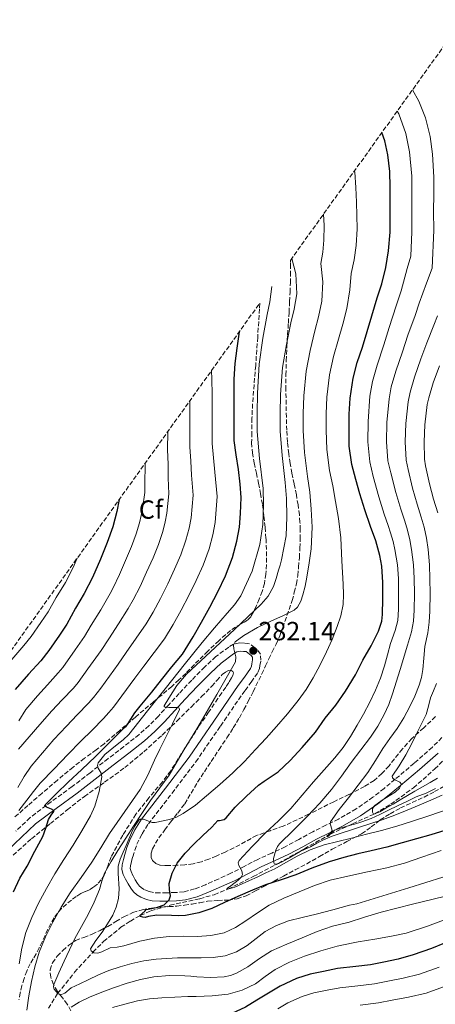
# Model space of a CAD drawing. Units: metres. Extents: x 579718 to 583124, y 4768225 to 4770579.
# Drawn here: x 579929 to 580088, y 4769100 to 4769475 of the extents above; entities that cross this region are included whole.
import ezdxf
from ezdxf.enums import TextEntityAlignment as Align

# ---------------------------------------------------------------- set-up
doc = ezdxf.new("R2010")
doc.units = ezdxf.units.M
doc.header["$MEASUREMENT"] = 0
doc.linetypes.add('DGN Style 3', pattern=[2.435891, 1.739922, -0.695969])
for name, color, linetype, lineweight in [('Camino', 7, 'DGN Style 3', 0), ('Cota de punto acotado terreno', 7, 'Continuous', 0), ('Curva de nivel directora', 30, 'Continuous', 30), ('Curva de nivel intermedia', 30, 'Continuous', 0), ('Etiqueta de zona arbolada', 92, 'Continuous', 0), ('Margen derecho', 7, 'Continuous', 0), ('Punto acotado terreno (símbolo)', 7, 'Continuous', 0), ('Vaguada', 142, 'DGN Style 3', 13), ('Zona arbolada', 92, 'DGN Style 3', 0)]:
    doc.layers.add(name, color=color, linetype=linetype, lineweight=lineweight)
doc.styles.add('Style-Arial', font='arial.ttf')

# ---------------------------------------------------------------- blocks, each defined once
blk = doc.blocks.new('5PATER')
at = {"layer": 'Punto acotado terreno (símbolo)', "linetype": 'Continuous', "lineweight": 0}
h = blk.add_hatch(color=51, dxfattribs=at)
edge = h.paths.add_edge_path()
edge.add_ellipse((0, 0), major_axis=(-0.11, -0.111), ratio=0.999422, start_angle=0, end_angle=360)

msp = doc.modelspace()

# ---------------------------------------------------------------- linework, layer by layer
at = {"layer": 'Camino', "color": 7, "linetype": 'DGN Style 3', "lineweight": 0}
for points in [[(580020.9, 4769228.97, 281.87), (580021.28, 4769230.99, 282), (580021.09, 4769233.28, 282.13), (580019.83, 4769234.92, 282.14), (580018.9, 4769235.76, 282.16), (580016.86, 4769237.3, 282.51), (580014.88, 4769237.5, 282.88), (580013.17, 4769237.67, 283.25), (580010.82, 4769237.12, 283.48), (580008.99, 4769235.99, 283.68), (580004.12, 4769232.35, 285.01), (579999.77, 4769228.38, 286.3), (579994.86, 4769223.34, 287.57), (579990.06, 4769218.3, 288.82), (579986.08, 4769213.95, 290.17), (579982.14, 4769209.66, 291.34), (579978.59, 4769206.02, 291.95), (579974.81, 4769202.64, 292.48), (579968.95, 4769198.05, 293.2), (579963.01, 4769193.45, 293.97), (579956.1, 4769188.08, 295.3), (579949.25, 4769182.75, 297.01), (579941.24, 4769177.02, 299.1), (579933.21, 4769170.93, 301.15), (579927.72, 4769165.78, 302.55)], [(580090.33, 4769201.47, 251.06), (580086.67, 4769197.82, 252.19), (580079.68, 4769191.65, 253.78), (580072.45, 4769185.55, 255.17), (580068.24, 4769182.06, 255.85), (580064.01, 4769178.69, 256.53), (580057.58, 4769174.25, 257.51), (580050.9, 4769170.41, 258.8), (580046.03, 4769168.01, 260.07), (580041.02, 4769165.55, 261.47), (580035.7, 4769162.61, 262.99), (580030.52, 4769159.81, 264.51), (580025.37, 4769157.43, 265.96), (580020.04, 4769155, 267.41), (580014.85, 4769152.32, 269.06), (580009.78, 4769149.7, 270.69), (580004.99, 4769147.47, 271.87), (580000.08, 4769145.36, 272.93), (579995.99, 4769143.75, 273.84), (579991.93, 4769142.66, 274.58), (579988.8, 4769142.36, 274.91), (579985.44, 4769142.27, 275.22), (579982.7, 4769142.23, 275.5), (579980.25, 4769142.34, 275.81), (579978.6, 4769142.73, 276.17), (579976.75, 4769143.53, 276.69), (579976.03, 4769143.84, 277.41), (579975, 4769144.75, 278.16), (579974.22, 4769145.82, 278.59), (579973.35, 4769147.23, 278.8), (579972.44, 4769148.85, 278.85), (579971.74, 4769150.35, 278.88), (579971.44, 4769151.48, 278.89), (579971.47, 4769152.55, 278.91), (579971.85, 4769154.14, 279.05), (579972.39, 4769156.01, 279.22), (579973.16, 4769158.49, 279.38), (579973.99, 4769160.81, 279.49), (579975.92, 4769164.78, 279.52), (579978.32, 4769168.52, 279.55), (579987.35, 4769180.27, 279.68), (579996.41, 4769192.2, 279.82), (580005.85, 4769205.89, 280.16), (580015.2, 4769219.49, 281.01), (580017.57, 4769222.66, 281.33), (580020.12, 4769226.32, 281.7), (580020.67, 4769227.81, 281.78), (580020.9, 4769228.97, 281.87)]]:
    msp.add_polyline3d(points, dxfattribs=at)
at = {"layer": 'Curva de nivel directora', "color": 30, "linetype": 'Continuous', "lineweight": 30, "flags": 128}
for points, elevation in [([(580042.03, 4769203.56), (580045.71, 4769208.82), (580049.79, 4769213.89), (580053.54, 4769219.14), (580057.33, 4769225.35), (580060.19, 4769231), (580063.38, 4769236.44), (580066.13, 4769242.05), (580067.33, 4769245.92), (580067.68, 4769248.44), (580067.81, 4769254.45), (580067.81, 4769260.63), (580067.44, 4769266.84), (580066.63, 4769270.9), (580065.06, 4769276.55), (580063.01, 4769281.99), (580060.88, 4769288.42), (580058.96, 4769294.47), (580057.44, 4769299.99), (580055.92, 4769305.62), (580054.98, 4769312.6), (580054.88, 4769318.84), (580054.93, 4769324.92), (580055.27, 4769330.9), (580056.42, 4769338.56), (580057.95, 4769344.52), (580059.97, 4769350.4), (580061.8, 4769356.44), (580063.54, 4769362.42), (580065.56, 4769369.25), (580067.35, 4769374.64), (580068.85, 4769380.8), (580069.89, 4769387.15), (580070.61, 4769394.32), (580070.61, 4769399.99), (580070.61, 4769405.68), (580070.6, 4769411.43), (580070.44, 4769417.47), (580069.7, 4769423.79), (580068.48, 4769429.19), (580067.43, 4769432.31)], 275), ([(579926.87, 4769142.65), (579929.28, 4769147.82), (579932.11, 4769152.47), (579935.08, 4769158.12), (579938.05, 4769163.77), (579939.27, 4769166.95), (579940.29, 4769170.2), (579941.27, 4769171.83), (579942.27, 4769173.27), (579942.24, 4769173.63), (579941.37, 4769174.19), (579939.45, 4769174.97), (579938.87, 4769175.38), (579938.93, 4769175.83), (579943.29, 4769180.15), (579947.73, 4769184.46), (579952.95, 4769189.33), (579958.11, 4769194.26), (579962.52, 4769198.63), (579966.93, 4769203), (579969.17, 4769205.29), (579969.89, 4769205.77), (579970.37, 4769206.47), (579973.12, 4769210.9), (579975.23, 4769213.46), (579979.63, 4769218.77), (579983.33, 4769223.56), (579987.3, 4769228.5), (579991.35, 4769233.32), (579995.39, 4769239.88), (579998.66, 4769245.51), (580001.81, 4769251.22), (580004.87, 4769257.03), (580007.76, 4769263.24), (580010.37, 4769270.23), (580012.03, 4769276.42), (580013.06, 4769281.78), (580013.43, 4769286.95), (580013.75, 4769293.03), (580013.35, 4769298.12), (580012.66, 4769303.8), (580011.87, 4769309.4), (580011.11, 4769314.84), (580011.06, 4769319.17), (580011.06, 4769326.07), (580011.06, 4769332.39), (580011.06, 4769338.18), (580011.44, 4769344.23), (580012.26, 4769350.05), (580013.08, 4769356.29), (580013.1, 4769356.41)], 300), ([(579967.24, 4769292.34), (579966.35, 4769287.75), (579964.72, 4769281.86), (579962.56, 4769275.91), (579960.07, 4769269.54), (579956.96, 4769262.49), (579953.83, 4769256.45), (579950.53, 4769250.85), (579947.17, 4769244.76), (579944.37, 4769240.5), (579940.4, 4769234.73), (579937.27, 4769230.76), (579932.59, 4769225.64), (579927.55, 4769219.88)], 325), ([(580093.02, 4769166.58), (580086.13, 4769164.36), (580080.62, 4769162.8), (580075.09, 4769161.36), (580069.34, 4769159.62), (580063.31, 4769158.21), (580058.26, 4769157.13), (580052.86, 4769155.77), (580047.26, 4769154.02), (580040.7, 4769151.67), (580034.53, 4769149.06), (580028.96, 4769147.17), (580022.96, 4769145.27), (580018.02, 4769143.29), (580012.42, 4769140.87), (580007.33, 4769138.61), (580002.53, 4769136.28), (579997.58, 4769134.66), (579992.48, 4769133.54), (579989.71, 4769133.41), (579987.17, 4769133.62), (579981.6, 4769133.67), (579978.37, 4769133.24), (579977.06, 4769132.87), (579976.22, 4769132.92), (579975.33, 4769133.18), (579975.17, 4769133.77), (579975.79, 4769134.18), (579977.1, 4769135.35), (579977.44, 4769135.86), (579979.64, 4769136.33), (579981.84, 4769136.79), (579984.3, 4769137.7), (579986.3, 4769139.54), (579986.78, 4769141.05), (579986.37, 4769143.46), (579986.26, 4769145.81), (579987.43, 4769149.81), (579989.31, 4769153.57), (579992.33, 4769157.39), (579995.63, 4769160.82), (579999.1, 4769164.06), (580002.58, 4769167.3), (580004.8, 4769169.8), (580005.49, 4769169.8), (580007.25, 4769170.23), (580007.97, 4769170.92), (580011.42, 4769174.9), (580015.73, 4769179.08), (580020.38, 4769183.37), (580022.56, 4769184.84), (580027.78, 4769188.47), (580032.47, 4769192.73), (580036.96, 4769197.67), (580042.03, 4769203.56)], 275), ([(580130.92, 4769142.63), (580123.29, 4769138.23), (580112.66, 4769132.1), (580112.11, 4769131.84), (580109.04, 4769131), (580103.33, 4769128.79), (580096.91, 4769125.7), (580091.26, 4769123.04), (580086.34, 4769120.96), (580079.3, 4769118.53), (580073.58, 4769116.98), (580068.19, 4769115.85), (580063.09, 4769114.77), (580057.41, 4769114.12), (580050.5, 4769113.32), (580045.15, 4769112.26), (580040.08, 4769111.25), (580034.78, 4769109.54)], 300), ([(580034.78, 4769109.54), (580028.56, 4769106.63), (580024.11, 4769103.94), (580019.68, 4769101.27), (580015.41, 4769098.63), (580010.11, 4769096.2), (580004.69, 4769094.61), (580000.75, 4769094.17), (579999.23, 4769094.18), (579994.22, 4769094.68), (579987.66, 4769095.26), (579980.74, 4769095.18), (579974.42, 4769094.57), (579971.2, 4769093.77), (579965.28, 4769091.82), (579960.34, 4769090.04), (579954.86, 4769088.28), (579953.82, 4769088.23), (579953.07, 4769088.04), (579947.47, 4769086.3), (579942.69, 4769084.6), (579937.97, 4769082.58), (579931.89, 4769079.78), (579926.4, 4769077.46)], 300)]:
    msp.add_lwpolyline(points, dxfattribs=dict(at, elevation=elevation))
at = {"layer": 'Curva de nivel intermedia', "color": 30, "linetype": 'Continuous', "lineweight": 0, "flags": 128}
for points, elevation in [([(580079.04, 4769448.54), (580081.53, 4769444.29), (580083.99, 4769437.96), (580085.8, 4769430.85), (580086.72, 4769424.04), (580087.18, 4769415.32), (580087.16, 4769408.97), (580087.12, 4769402.12), (580087.17, 4769395), (580086.61, 4769380.56), (580084.38, 4769374.84), (580081.67, 4769367.15), (580080.04, 4769362.49), (580077.36, 4769355.02), (580075.22, 4769348.64), (580072.71, 4769341.27), (580070.97, 4769335.25), (580070.14, 4769330.68), (580069.34, 4769321.68), (580069.22, 4769314.28), (580069.73, 4769307), (580070.77, 4769302.45), (580072.71, 4769294.93), (580074.6, 4769288.67), (580076.13, 4769283.98), (580077.15, 4769280.65), (580078.09, 4769276.92)], 265), ([(580073.25, 4769440.45), (580073.81, 4769439.44), (580076.51, 4769431.91), (580077.97, 4769424.98), (580078.83, 4769415.64), (580078.88, 4769409.16), (580078.86, 4769401.89), (580078.87, 4769394.48), (580078.39, 4769385.19), (580077.05, 4769380.48), (580074.77, 4769371.97), (580072.91, 4769366.2), (580070.22, 4769357.94), (580068.13, 4769351.29), (580065.55, 4769343.52), (580063.8, 4769337.31), (580062.85, 4769331.75), (580062.12, 4769322.11), (580062.08, 4769314.3), (580062.78, 4769306.66), (580064.13, 4769301.12), (580066.29, 4769293.26), (580068.33, 4769286.77), (580069.81, 4769282.34), (580070.75, 4769279.54), (580071.71, 4769276.23), (580072.35, 4769273.22), (580073.42, 4769267.43), (580073.73, 4769262.14), (580073.8, 4769256.47), (580073.74, 4769250.42)], 270), ([(580049.71, 4769291.53), (580048.65, 4769297.57), (580047.47, 4769303.34), (580046.43, 4769311.44), (580046.12, 4769318.7), (580046.16, 4769324.98), (580046.42, 4769331.4), (580047.45, 4769339.91), (580048.97, 4769346.83), (580050.88, 4769353.52), (580052.51, 4769359.24), (580054, 4769365.2), (580055.23, 4769372.3), (580055.74, 4769378.5), (580056.83, 4769383.74), (580057.57, 4769389.17), (580057.97, 4769395.59), (580057.72, 4769405.68), (580057.44, 4769411.39), (580057.05, 4769417.12), (580056.98, 4769417.72)], 280), ([(580044.82, 4769386.67), (580045.24, 4769391.19), (580045.33, 4769396.86), (580045.09, 4769401.11)], 285), ([(579931.95, 4769097.53), (579932.71, 4769102.95), (579933.71, 4769108.38), (579935, 4769114.06), (579936.64, 4769119.64), (579939.05, 4769125.43), (579941.89, 4769131.02), (579945.06, 4769136.73), (579948.46, 4769142.3), (579952.65, 4769148.11), (579956.75, 4769153.98), (579960.15, 4769159.42), (579963.55, 4769164.86), (579969.37, 4769173.25), (579975.19, 4769181.65), (579978.13, 4769187.12), (579980.67, 4769192.82), (579982.75, 4769197.09), (579984.82, 4769201.35), (579987.5, 4769206.76), (579990.18, 4769212.15), (579990.14, 4769212.66), (579989.63, 4769212.9), (579986.15, 4769212.99), (579984.7, 4769213.09), (579984.36, 4769213.28), (579984.39, 4769213.61), (579986.08, 4769216.52), (579989.16, 4769221.34), (579992.9, 4769225.72), (580002.06, 4769234.23), (580011.22, 4769242.76), (580016.32, 4769247.55), (580021.39, 4769252.37), (580024.08, 4769255.48), (580026, 4769259.09), (580027.07, 4769262.18), (580028.02, 4769265.3), (580028.59, 4769267.27), (580029.17, 4769269.25), (580030.84, 4769278.48), (580031.19, 4769285.65), (580031.06, 4769292.72), (580030.56, 4769298.78), (580029.33, 4769309.13), (580028.59, 4769318.43), (580028.61, 4769325.12), (580028.74, 4769332.39), (580029.52, 4769342.61), (580031.01, 4769351.47), (580032.7, 4769359.74), (580033.94, 4769364.86), (580034.93, 4769370.76), (580034.58, 4769378.39), (580033.04, 4769384.27)], 290), ([(580090.63, 4769148.18), (580077.71, 4769144.17), (580067.77, 4769141.12), (580057.83, 4769138.06), (580055.06, 4769137.48), (580048.71, 4769135.8), (580042.37, 4769134.12), (580037.06, 4769132.83), (580031.74, 4769131.54), (580027.21, 4769129.84), (580022.93, 4769127.51), (580019.48, 4769124.85), (580016.05, 4769122.13), (580011.97, 4769119.78), (580007.58, 4769118.23), (580003.06, 4769117.61), (579998.53, 4769117.4), (579993.95, 4769117.41), (579989.38, 4769117.4), (579985.31, 4769117.25), (579981.25, 4769116.95), (579976.62, 4769116.27), (579972.05, 4769115.26), (579967.63, 4769114.06), (579963.31, 4769112.57), (579959.33, 4769110.9), (579955.41, 4769109.11), (579952.16, 4769107.54), (579948.93, 4769105.94), (579946.42, 4769104.03), (579945.16, 4769103.4), (579943.9, 4769103.74), (579942.42, 4769105.44), (579942.1, 4769106.39), (579942.22, 4769107.32), (579944.2, 4769111.75), (579946.24, 4769116.18), (579948.25, 4769120.52), (579950.27, 4769124.84), (579952.77, 4769129.41), (579955.33, 4769133.94), (579957.59, 4769138.72), (579959.65, 4769143.58), (579960.59, 4769146.7), (579961.65, 4769149.78), (579964.08, 4769154.18), (579966.72, 4769158.44), (579969.68, 4769163.05), (579972.66, 4769167.65), (579975.88, 4769172.54), (579979.12, 4769177.41), (579982.73, 4769182.26), (579986.26, 4769187.17), (579988.95, 4769191.73), (579991.62, 4769196.31), (579994.37, 4769200.86), (579997.14, 4769205.41), (580004.44, 4769217.87), (580011.52, 4769230.42), (580011.75, 4769232.27), (580010.93, 4769235.37), (580010.83, 4769236.79), (580011.46, 4769237.96), (580014.72, 4769240.46), (580019.91, 4769243.41), (580025.27, 4769246.07), (580029.68, 4769247.88), (580033.99, 4769250.08), (580035.22, 4769251.27), (580036.49, 4769253.46), (580037.28, 4769255.88), (580038.12, 4769259.27), (580038.79, 4769262.69), (580039.62, 4769268.09), (580040.45, 4769273.49), (580040.85, 4769281.79), (580040.45, 4769288.59), (580039.86, 4769295.15), (580039.01, 4769301.06), (580037.88, 4769310.28), (580037.36, 4769318.57), (580037.38, 4769325.05), (580037.58, 4769331.89), (580038.49, 4769341.26), (580039.99, 4769349.15), (580041.79, 4769356.63), (580043.23, 4769362.05), (580044.47, 4769367.98), (580044.91, 4769375.34), (580044.13, 4769382.36), (580044.82, 4769386.67)], 285), ([(579929.02, 4769115.14), (579930, 4769121.19), (579931.62, 4769127.13), (579933.83, 4769132.81), (579936.48, 4769138.28), (579939.49, 4769143.95), (579942.69, 4769149.5), (579946.13, 4769154.96), (579949.6, 4769160.41), (579953, 4769165.88), (579956.31, 4769171.67), (579957.94, 4769175.35), (579959.54, 4769180.93), (579960.63, 4769186.52), (579960.38, 4769187.84), (579959.23, 4769189.83), (579958.91, 4769190.83), (579959.14, 4769191.81), (579961.77, 4769195.08), (579966.46, 4769198.78), (579968.76, 4769200.6), (579970.82, 4769202.71), (579978.01, 4769211.67), (579985.2, 4769220.65), (579992.02, 4769229.19), (579998.85, 4769237.73), (580003.6, 4769243.35), (580008.43, 4769248.92), (580011.23, 4769252.11), (580013.55, 4769255.61), (580015.72, 4769260.3), (580017.89, 4769265), (580020.82, 4769275.17), (580021.93, 4769282.71), (580022.27, 4769290.3), (580022.11, 4769296.49), (580020.78, 4769307.97), (580019.83, 4769318.3), (580019.83, 4769325.19), (580019.9, 4769332.89), (580020.56, 4769343.95), (580022.03, 4769353.79), (580023.61, 4769362.85), (580024.66, 4769367.67), (580025.4, 4769373.54)], 295), ([(580025.4, 4769373.54), (580025.39, 4769373.59)], 295), ([(580088.56, 4769362.33), (580087.17, 4769358.78), (580084.5, 4769352.1), (580082.31, 4769346), (580079.87, 4769339.03), (580078.14, 4769333.19), (580077.43, 4769329.6), (580076.55, 4769321.25), (580076.35, 4769314.26), (580076.69, 4769307.35), (580077.4, 4769303.77), (580079.13, 4769296.59), (580080.87, 4769290.57), (580082.44, 4769285.61), (580083.54, 4769281.77), (580084.46, 4769277.6), (580085.09, 4769273.25), (580085.63, 4769267.32), (580085.76, 4769262.1), (580085.79, 4769256.47), (580085.76, 4769249.74), (580085.49, 4769245.49), (580084.91, 4769241.43), (580083.78, 4769236.18), (580083.39, 4769231.83), (580083.01, 4769227.49), (580082.52, 4769224.42), (580081.67, 4769221.41), (580080.02, 4769217.26), (580078.05, 4769213.27), (580075.74, 4769209.07), (580073.25, 4769205), (580070.49, 4769201.17), (580067.73, 4769197.35), (580064.95, 4769192.71), (580062.08, 4769188.13), (580058.38, 4769183.32), (580054.61, 4769178.55), (580051.16, 4769174), (580047.82, 4769169.38), (580047.66, 4769168.61), (580047.94, 4769167.76), (580048.45, 4769166.01), (580047.65, 4769164.88), (580046.58, 4769163.95), (580046.5, 4769163.62), (580047.03, 4769163.83), (580047.7, 4769164.6), (580049.33, 4769166.1), (580051.66, 4769166.92), (580054, 4769167.69), (580056.92, 4769168.48), (580059.82, 4769169.33), (580063.26, 4769170.64), (580066.61, 4769172.15), (580069.99, 4769173.78), (580073.38, 4769175.41), (580076.92, 4769177.12), (580080.46, 4769178.82), (580084.24, 4769180.32), (580087.86, 4769182.1)], 260), ([(580089.41, 4769343.35), (580087.03, 4769336.78), (580085.31, 4769331.13), (580084.73, 4769328.53), (580083.77, 4769320.82), (580083.48, 4769314.25), (580083.64, 4769307.69), (580084.04, 4769305.1), (580085.55, 4769298.26), (580087.14, 4769292.47), (580088.76, 4769287.25)], 255), ([(579928.9, 4769173.6), (579931.99, 4769177.62), (579934.46, 4769180.9), (579937.09, 4769184.04), (579942.35, 4769189.55), (579947.61, 4769195.05), (579952.58, 4769200.05), (579956.84, 4769204.36), (579961.19, 4769208.79), (579963.3, 4769211.03), (579965.02, 4769213.07), (579973.21, 4769224.1), (579976.62, 4769228.74), (579980.52, 4769233.95), (579984.45, 4769239.11), (579987.78, 4769244.57), (579990.82, 4769250.05), (579993.77, 4769255.66), (579996.61, 4769261.37), (579999.23, 4769267.22), (580001.51, 4769273.53), (580002.93, 4769278.87), (580003.83, 4769283.55), (580004.56, 4769293.51), (580003.74, 4769302.72), (580003.19, 4769308.18), (580002.63, 4769313.64), (580002.63, 4769319.08), (580002.63, 4769326.07), (580002.62, 4769332.39), (580002.5, 4769338.18), (580002.44, 4769341.53)], 305), ([(579955.45, 4769214.59), (579957.44, 4769216.77), (579960.15, 4769220.37), (579966.79, 4769229.42), (579969.91, 4769233.93), (579973.73, 4769239.39), (579977.55, 4769244.91), (579980.17, 4769249.27), (579982.99, 4769254.59), (579985.72, 4769260.1), (579988.36, 4769265.72), (579990.69, 4769271.2), (579992.65, 4769276.84), (579993.83, 4769281.31), (579994.6, 4769285.31), (579995.37, 4769294), (579994.82, 4769301.64), (579994.5, 4769306.97), (579994.15, 4769312.44), (579994.21, 4769318.99), (579994.21, 4769326.07), (579994.2, 4769330.01)], 310), ([(579928.82, 4769197.11), (579932.87, 4769201.8), (579936.92, 4769206.49), (579941.53, 4769211.63), (579945.47, 4769215.83), (579949.71, 4769220.38), (579951.57, 4769222.52), (579955.28, 4769227.68), (579960.36, 4769234.74), (579963.2, 4769239.11), (579966.95, 4769244.83), (579970.66, 4769250.71), (579972.57, 4769253.97), (579975.15, 4769259.13), (579977.68, 4769264.54), (579980.1, 4769270.06), (579982.15, 4769275.18), (579983.79, 4769280.14), (579984.73, 4769283.76), (579985.36, 4769287.07), (579986.18, 4769294.48), (579985.9, 4769300.56), (579985.82, 4769305.75), (579985.67, 4769311.25), (579985.77, 4769318.24)], 315), ([(579928.88, 4769207.81), (579931.58, 4769212.21), (579936, 4769217.42), (579939.79, 4769221.57), (579943.96, 4769226.18), (579945.7, 4769228.26), (579950.41, 4769234.98), (579953.94, 4769240.06), (579956.49, 4769244.3), (579960.17, 4769250.27), (579963.76, 4769256.5), (579964.96, 4769258.66), (579967.32, 4769263.67), (579969.63, 4769268.98), (579971.85, 4769274.4), (579973.62, 4769279.17), (579974.94, 4769283.45), (579975.63, 4769286.2), (579976.13, 4769288.84), (579976.99, 4769294.96), (579976.98, 4769299.48), (579977.13, 4769304.53), (579977.15, 4769306.2)], 320), ([(580090.02, 4769158.37), (580082.69, 4769155.8), (580076.06, 4769153.59), (580069.31, 4769151.8), (580061.87, 4769150.23), (580054.43, 4769148.65), (580047.71, 4769147.14), (580041.72, 4769145.03), (580035.82, 4769142.66), (580030.05, 4769140.22), (580024.42, 4769137.49), (580019.94, 4769134.62), (580015.55, 4769131.59), (580011.52, 4769129.08), (580007.2, 4769127), (580002.17, 4769125.93), (579997.07, 4769125.65), (579991.69, 4769125.7), (579986.3, 4769125.64), (579980.64, 4769124.92), (579975.02, 4769123.78), (579972.01, 4769122.88), (579968.99, 4769121.99), (579966.42, 4769121.57), (579963.82, 4769121.22), (579960.63, 4769119.8), (579959.06, 4769119.21), (579957.49, 4769119.4), (579956.5, 4769120.07), (579956.21, 4769120.92), (579958.34, 4769124.09), (579960.67, 4769127.29), (579962.74, 4769130.47), (579964.75, 4769133.75), (579966.07, 4769136.82), (579966.91, 4769140.04), (579967.21, 4769143.8), (579966.78, 4769149.57), (579966.85, 4769152.39), (579967.52, 4769155.1), (579968.67, 4769157.71), (579969.89, 4769160.3), (579971.93, 4769165.16), (579973.09, 4769167.56), (579974.64, 4769169.91), (579975.23, 4769170.38), (579976.51, 4769170.38), (579978.71, 4769169.47), (579979.82, 4769169.08), (579980.86, 4769169.05), (579986.36, 4769170.25), (579989.06, 4769171.15), (579991.63, 4769172.49), (579996.25, 4769175.75), (580000.55, 4769179.24), (580005.63, 4769183.54), (580010.56, 4769188.01), (580014.94, 4769192.39), (580019.22, 4769196.89), (580023.25, 4769201.27), (580027.23, 4769205.7), (580031.43, 4769210.56), (580035.46, 4769215.57), (580038.46, 4769219.82), (580041.17, 4769224.28), (580043.85, 4769229.19), (580046.34, 4769234.2), (580048.45, 4769238.95), (580050.37, 4769243.81), (580051.77, 4769247.95), (580052.58, 4769252.21), (580052.74, 4769256.1), (580052.64, 4769259.99), (580052.18, 4769268.87), (580051.73, 4769277.74), (580050.87, 4769285.11), (580049.71, 4769291.53)], 280), ([(580078.09, 4769276.92), (580078.72, 4769273.23), (580079.52, 4769267.37), (580079.75, 4769262.12), (580079.8, 4769256.47), (580079.75, 4769250.08), (580079.46, 4769245.83), (580078.72, 4769241.86), (580077.21, 4769236.74), (580074.34, 4769227.45), (580071.47, 4769218.15), (580070.02, 4769214.15), (580068.24, 4769210.28), (580065.82, 4769205.85), (580063.03, 4769201.67), (580059.36, 4769196.8), (580055.7, 4769191.94), (580051.97, 4769186.77), (580048.19, 4769181.62), (580043.68, 4769176.4), (580038.93, 4769171.38), (580033.67, 4769166.14), (580028.35, 4769160.98), (580027.59, 4769159.92), (580026.92, 4769158.48), (580026.12, 4769155.33), (580026.18, 4769153.72), (580026.49, 4769153.22), (580027.15, 4769153.16), (580029.36, 4769154.09), (580031.62, 4769155.38), (580036.26, 4769158.02), (580038.2, 4769158.92), (580040.13, 4769159.83), (580042.61, 4769161.17), (580045.12, 4769162.47), (580048.48, 4769163.82), (580051.9, 4769165), (580055.41, 4769166.12), (580058.91, 4769167.24), (580063.23, 4769168.64), (580067.54, 4769170.08), (580072.33, 4769171.86), (580077.07, 4769173.78), (580081.58, 4769175.67), (580086.08, 4769177.56), (580090.41, 4769179.52)], 265), ([(579951.18, 4769269.91), (579949.6, 4769266.32), (579946.7, 4769260.65), (579943.21, 4769254.89), (579940.08, 4769249.42), (579937.33, 4769245.34), (579933.63, 4769240.08), (579930.87, 4769236.59), (579926.21, 4769231.22)], 330), ([(580073.74, 4769250.42), (580073.44, 4769246.17), (580072.53, 4769242.3), (580070.65, 4769237.31), (580069.53, 4769233.07), (580068.4, 4769228.82), (580066.88, 4769224.14), (580064.99, 4769219.57), (580062.81, 4769214.97), (580060.45, 4769210.47), (580058.04, 4769206.16), (580055.47, 4769201.94), (580052.63, 4769197.73), (580049.5, 4769193.73), (580045.42, 4769189.12), (580041.33, 4769184.53), (580037.05, 4769179.47), (580032.72, 4769174.45), (580027.97, 4769169.75), (580023.06, 4769165.19), (580017.89, 4769159.97), (580012.94, 4769154.57), (580012.64, 4769153.71), (580012.89, 4769152.73), (580013.97, 4769150.61), (580014.27, 4769149.27), (580013.75, 4769148.17), (580012.63, 4769147.02), (580009.8, 4769144.92), (580008.48, 4769143.97), (580008.26, 4769143.68), (580008.7, 4769143.64), (580011.37, 4769144.44), (580014.06, 4769145.64), (580016.95, 4769146.95), (580019.82, 4769148.26), (580023.2, 4769149.83), (580026.56, 4769151.43), (580030.81, 4769153.77), (580035.04, 4769156.18), (580040.11, 4769158.64), (580045.39, 4769160.53), (580050.59, 4769161.83), (580055.79, 4769163.11), (580061.5, 4769164.58), (580067.2, 4769166.07), (580073.17, 4769167.74), (580079.09, 4769169.57), (580085.67, 4769171.79), (580092.26, 4769174)], 270), ([(580218.14, 4769219.55), (580213.61, 4769215.56), (580209.36, 4769211.28), (580203.64, 4769205.19), (580198.29, 4769198.8), (580190.79, 4769188.24), (580183.39, 4769177.62), (580173.51, 4769164.46), (580163.32, 4769151.51), (580156.07, 4769143.42), (580147.93, 4769136.15), (580140.91, 4769130.93), (580133.54, 4769126.35), (580128.4, 4769123.71), (580115.94, 4769117.87), (580103.49, 4769112.03), (580097.75, 4769109.25), (580092.3, 4769106.84), (580084.32, 4769103.99), (580077.52, 4769102.49), (580071.27, 4769101.25), (580066.14, 4769100.24), (580059.1, 4769099.44)], 310), ([(580088.26, 4769222.13), (580087.1, 4769219.36), (580085.97, 4769216.6), (580085.16, 4769213.44), (580084.24, 4769210.32), (580082.69, 4769206.96), (580081.04, 4769203.64), (580078.78, 4769199.27), (580076.5, 4769194.92), (580073.94, 4769190.66), (580071.36, 4769186.72), (580071.41, 4769186.11), (580072.14, 4769185.53), (580074.2, 4769184.45), (580074.85, 4769183.7), (580074.17, 4769182.2), (580072.41, 4769180.68), (580067.53, 4769177.6), (580064.77, 4769175.54), (580063.88, 4769174.36), (580063.79, 4769173.01), (580064.24, 4769172.28), (580066.62, 4769173.09), (580068.96, 4769174.53), (580071.66, 4769176.1), (580074.35, 4769177.68), (580077.14, 4769179.36), (580079.92, 4769181.03), (580082.87, 4769182.7), (580085.82, 4769184.36), (580088.65, 4769185.98)], 255), ([(579928.58, 4769182.42), (579930.91, 4769186.61), (579933.59, 4769190.55), (579937.92, 4769195.66), (579942.26, 4769200.77), (579947.06, 4769205.84), (579951.16, 4769210.1), (579955.45, 4769214.59)], 310), ([(580091.2, 4769140.79), (580079.11, 4769137.94), (580067.09, 4769134.89), (580060.8, 4769132.92), (580054.51, 4769130.95), (580054.48, 4769130.95), (580048.58, 4769129.53), (580042.77, 4769127.44), (580037.06, 4769125.11), (580031.17, 4769122.68), (580025.36, 4769120.09), (580020.76, 4769117.15), (580016.24, 4769113.99)], 290), ([(580092.96, 4769132.58), (580084.84, 4769129.54), (580076.63, 4769126.92), (580071.03, 4769125.69), (580064.69, 4769124.63), (580058.35, 4769123.57), (580056.39, 4769123.13), (580050.29, 4769121.85), (580044.07, 4769120.13), (580037.92, 4769118.13), (580032.19, 4769115.81), (580026.67, 4769113.03), (580022.92, 4769110.32), (580019.15, 4769107.56), (580014.14, 4769105.12), (580008.83, 4769103.64), (580002.72, 4769102.94), (579996.59, 4769102.66), (579995, 4769102.67), (579993.41, 4769102.66), (579988.44, 4769102.47), (579983.47, 4769102.17), (579978.79, 4769101.79), (579974.14, 4769101.05), (579969.4, 4769099.83), (579964.7, 4769098.49)], 295), ([(580016.24, 4769113.99), (580011.89, 4769111.64), (580009.62, 4769110.75), (580007.25, 4769110.2), (580002.04, 4769109.93), (579996.83, 4769110.2), (579994.55, 4769110.42), (579992.27, 4769110.61), (579986.34, 4769110.74), (579980.4, 4769110.26), (579975.27, 4769109.22), (579970.24, 4769107.77), (579965.05, 4769106.02), (579959.92, 4769104.12), (579955.9, 4769102.41), (579951.97, 4769100.49), (579948.83, 4769098.6)], 290), ([(580089.32, 4769113.9), (580081.81, 4769111.26), (580075.55, 4769109.74), (580069.73, 4769108.55), (580064.61, 4769107.51), (580058.26, 4769106.78), (580051.34, 4769106), (580046.57, 4769105.08), (580041.5, 4769104.09), (580037.01, 4769102.67), (580031.55, 4769100.23), (580027.7, 4769098.01)], 305)]:
    msp.add_lwpolyline(points, dxfattribs=dict(at, elevation=elevation))
at = {"layer": 'Margen derecho', "color": 7, "linetype": 'Continuous', "lineweight": 0}
for points in [[(579924.65, 4769158.4, 303.94), (579929.89, 4769163.5, 302.55), (579935.25, 4769168.52, 301.15), (579943.11, 4769174.48, 299.1), (579951.13, 4769180.23, 297.01), (579958.04, 4769185.59, 295.3), (579964.94, 4769190.96, 293.97), (579970.89, 4769195.56, 293.2), (579976.83, 4769200.23, 292.48), (579980.77, 4769203.74, 291.95), (579984.43, 4769207.49, 291.34), (579988.4, 4769211.82, 290.17), (579992.37, 4769216.15, 288.82), (579997.13, 4769221.15, 287.57), (580001.97, 4769226.11, 286.3), (580006.13, 4769229.92, 285.01), (580010.77, 4769233.38, 283.68), (580012.04, 4769234.17, 283.48), (580013.39, 4769234.48, 283.25), (580014.57, 4769234.37, 282.88), (580015.66, 4769234.26, 282.51), (580016.89, 4769233.33, 282.16), (580017.51, 4769232.77, 282.14), (580018.03, 4769232.1, 282.13), (580018.11, 4769231.15, 282), (580017.81, 4769229.57, 281.87), (580017.63, 4769228.66, 281.78), (580017.31, 4769227.79, 281.7), (580015.01, 4769224.51, 281.33), (580012.64, 4769221.33, 281.01), (580003.26, 4769207.68, 280.16), (579993.85, 4769194.05, 279.82), (579984.85, 4769182.19, 279.68), (579975.74, 4769170.34, 279.55), (579973.16, 4769166.33, 279.52), (579971.08, 4769162.03, 279.49), (579970.17, 4769159.49, 279.38), (579969.37, 4769156.92, 279.22), (579968.8, 4769154.94, 279.05), (579968.33, 4769152.96, 278.91), (579968.27, 4769151.11, 278.89), (579968.76, 4769149.27, 278.88), (579969.64, 4769147.4, 278.85), (579970.64, 4769145.64, 278.8), (579971.6, 4769144.07, 278.59), (579972.65, 4769142.61, 278.16), (579973.95, 4769141.47, 277.41), (579975.5, 4769140.64, 276.69), (579977.59, 4769139.74, 276.17), (579979.8, 4769139.2, 275.81), (579982.65, 4769139.08, 275.5), (579985.5, 4769139.12, 275.22), (579989, 4769139.21, 274.91), (579992.49, 4769139.55, 274.58)], [(579992.49, 4769139.55, 274.58), (579996.98, 4769140.75, 273.84), (580001.28, 4769142.45, 272.93), (580006.28, 4769144.6, 271.87), (580011.16, 4769146.87, 270.69), (580016.29, 4769149.52, 269.06), (580021.42, 4769152.16, 267.41), (580026.68, 4769154.56, 265.96), (580031.93, 4769156.99, 264.51), (580037.21, 4769159.85, 262.99), (580042.48, 4769162.75, 261.47), (580047.42, 4769165.19, 260.07), (580052.38, 4769167.63, 258.8), (580059.27, 4769171.59, 257.51), (580065.88, 4769176.16, 256.53), (580070.23, 4769179.61, 255.85), (580074.48, 4769183.14, 255.17), (580081.74, 4769189.27, 253.78), (580088.83, 4769195.52, 252.19)]]:
    msp.add_polyline3d(points, dxfattribs=at)
at = {"layer": 'Vaguada', "color": 142, "linetype": 'DGN Style 3', "lineweight": 13}
msp.add_polyline3d([(579940.17, 4769098.23, 287.11), (579943.75, 4769103.91, 285), (579950.17, 4769111.92, 282.67), (579957.16, 4769119.63, 280), (579961.27, 4769123.66, 278.88), (579967.88, 4769129.1, 277.29), (579971.45, 4769131.48, 276.19), (579975.22, 4769133.59, 275), (579979.22, 4769135.34, 274.64), (579986.6, 4769137.52, 274.02), (579997.94, 4769140.01, 273.21), (580003.46, 4769141.54, 271.79), (580008.7, 4769143.64, 270), (580018.36, 4769148.45, 269.4), (580027.91, 4769153.48, 265), (580037.83, 4769159.06, 264.88), (580047.75, 4769164.64, 260), (580056.21, 4769168.55, 259.86), (580064.71, 4769172.44, 255), (580070.81, 4769176.04, 254.94), (580079.45, 4769182.31, 254.67), (580087.6, 4769189.49, 251.86), (580092.55, 4769194.51, 249.9)], dxfattribs=at)
at = {"layer": 'Zona arbolada', "color": 92, "linetype": 'DGN Style 3', "lineweight": 0}
for points in [[(580087.85, 4769209.46, 255.2), (580083.36, 4769205.21, 256.75), (580078.83, 4769201.1, 258.3), (580075.26, 4769197.12, 259.1), (580070.13, 4769190.69, 259.47), (580067.42, 4769187.71, 259.73), (580064.46, 4769185.15, 260.3), (580060.77, 4769182.78, 261.29), (580054.86, 4769179.75, 263.15), (580049.02, 4769176.98, 265.65), (580039.46, 4769172.21, 270.68), (580029.8, 4769167.67, 275.71), (580024.74, 4769165.95, 278.19), (580019.64, 4769164.13, 280.64), (580015.32, 4769161.78, 282.5), (580010.97, 4769159.39, 284), (580007.67, 4769157.82, 284.88), (580004.25, 4769156.29, 285.54), (580001.44, 4769155.12, 285.99), (579998.57, 4769154.08, 285.92), (579995.4, 4769153.33, 285.28), (579992.19, 4769152.93, 284.62), (579989.36, 4769152.75, 284.09), (579986.52, 4769152.66, 283.55), (579984.58, 4769152.68, 283.11), (579982.65, 4769152.85, 282.64), (579981.16, 4769153.42, 282.3), (579979.95, 4769154.61, 282.05), (579979.46, 4769155.67, 282), (579979.42, 4769157.4, 282.08), (579979.95, 4769159.01, 282.1), (579981.07, 4769161.16, 281.92), (579982.36, 4769163.22, 281.76), (579984.57, 4769166.23, 281.54), (579986.8, 4769169.22, 281.34), (579989.52, 4769172.69, 281.17), (579992.19, 4769176.19, 281.02), (579994.67, 4769180.33, 280.87), (579997.09, 4769184.51, 280.8), (579999.68, 4769188.44, 280.84), (580002.29, 4769192.37, 280.91), (580005.29, 4769196.88, 280.92), (580008.3, 4769201.39, 280.96), (580010.74, 4769205.18, 281.24), (580013.05, 4769209.03, 281.7), (580014.77, 4769212.13, 282.1), (580016.41, 4769215.28, 282.48), (580018.29, 4769218.99, 282.8), (580021.59, 4769225.77, 283.45), (580023.04, 4769228.82, 283.81), (580024.29, 4769231.47, 284.2), (580025.53, 4769234.13, 284.51), (580027.08, 4769237.16, 284.54), (580028.46, 4769240.27, 284.51), (580029.58, 4769243.48, 284.56), (580033.21, 4769253.74, 284.91), (580034, 4769256.92, 285.08), (580034.78, 4769260.1, 285.25), (580035.33, 4769263.3, 285.45), (580035.63, 4769266.54, 285.66), (580035.92, 4769270.14, 285.87), (580036.14, 4769273.74, 286.06), (580036.26, 4769277.25, 286.11), (580036.27, 4769280.75, 286.27), (580036.16, 4769283.6, 286.73), (580035.92, 4769286.42, 287.25), (580035.42, 4769290.26, 287.92), (580034.78, 4769294.1, 288.48), (580033.93, 4769298.22, 288.62), (580033.07, 4769302.35, 288.62), (580032.42, 4769306.05, 288.76), (580031.89, 4769309.78, 288.91), (580031.43, 4769314.23, 289.14), (580031.15, 4769318.69, 289.31), (580030.96, 4769323.66, 289.37), (580030.85, 4769328.62, 289.39), (580030.81, 4769334.22, 289.42), (580030.83, 4769339.81, 289.46), (580030.92, 4769345.23, 289.51), (580031.14, 4769350.66, 289.6), (580031.44, 4769355.11, 289.73), (580031.74, 4769359.57, 289.87), (580031.99, 4769363.67, 289.88), (580032.22, 4769367.78, 289.87), (580032.42, 4769371.35, 289.91), (580032.51, 4769374.93, 290.03), (580032.51, 4769377.84, 290.35), (580032.51, 4769380.72, 290.94), (580032.51, 4769382.66, 291.43), (580032.51, 4769383.53, 291.67), (580152.69, 4769551.42, 191.84)], [(580087.85, 4769209.46, 255.2), (580083.36, 4769205.21, 256.75), (580078.83, 4769201.1, 258.3), (580075.26, 4769197.12, 259.1), (580070.13, 4769190.69, 259.47), (580067.42, 4769187.71, 259.73), (580064.46, 4769185.15, 260.3), (580060.77, 4769182.78, 261.29), (580054.86, 4769179.75, 263.15), (580049.02, 4769176.98, 265.65), (580039.46, 4769172.21, 270.68), (580029.8, 4769167.67, 275.71), (580024.74, 4769165.95, 278.19), (580019.64, 4769164.13, 280.64), (580015.32, 4769161.78, 282.5), (580010.97, 4769159.39, 284), (580007.67, 4769157.82, 284.88), (580004.25, 4769156.29, 285.54), (580001.44, 4769155.12, 285.99), (579998.57, 4769154.08, 285.92), (579995.4, 4769153.33, 285.28), (579992.19, 4769152.93, 284.62), (579989.36, 4769152.75, 284.09), (579986.52, 4769152.66, 283.55), (579984.58, 4769152.68, 283.11), (579982.65, 4769152.85, 282.64), (579981.16, 4769153.42, 282.3), (579979.95, 4769154.61, 282.05), (579979.46, 4769155.67, 282), (579979.42, 4769157.4, 282.08), (579979.95, 4769159.01, 282.1), (579981.07, 4769161.16, 281.92), (579982.36, 4769163.22, 281.76), (579984.57, 4769166.23, 281.54), (579986.8, 4769169.22, 281.34), (579989.52, 4769172.69, 281.17), (579992.19, 4769176.19, 281.02), (579994.67, 4769180.33, 280.87), (579997.09, 4769184.51, 280.8), (579999.68, 4769188.44, 280.84), (580002.29, 4769192.37, 280.91), (580005.29, 4769196.88, 280.92), (580008.3, 4769201.39, 280.96), (580010.74, 4769205.18, 281.24), (580013.05, 4769209.03, 281.7), (580014.77, 4769212.13, 282.1), (580016.41, 4769215.28, 282.48), (580018.29, 4769218.99, 282.8), (580021.59, 4769225.77, 283.45), (580023.04, 4769228.82, 283.81), (580024.29, 4769231.47, 284.2), (580025.53, 4769234.13, 284.51), (580027.08, 4769237.16, 284.54), (580028.46, 4769240.27, 284.51), (580029.58, 4769243.48, 284.56), (580033.21, 4769253.74, 284.91), (580034, 4769256.92, 285.08), (580034.78, 4769260.1, 285.25), (580035.33, 4769263.3, 285.45), (580035.63, 4769266.54, 285.66), (580035.92, 4769270.14, 285.87), (580036.14, 4769273.74, 286.06), (580036.26, 4769277.25, 286.11), (580036.27, 4769280.75, 286.27), (580036.16, 4769283.6, 286.73), (580035.92, 4769286.42, 287.25), (580035.42, 4769290.26, 287.92), (580034.78, 4769294.1, 288.48), (580033.93, 4769298.22, 288.62), (580033.07, 4769302.35, 288.62), (580032.42, 4769306.05, 288.76), (580031.89, 4769309.78, 288.91), (580031.43, 4769314.23, 289.14), (580031.15, 4769318.69, 289.31), (580030.96, 4769323.66, 289.37), (580030.85, 4769328.62, 289.39), (580030.81, 4769334.22, 289.42), (580030.83, 4769339.81, 289.46), (580030.92, 4769345.23, 289.51), (580031.14, 4769350.66, 289.6), (580031.44, 4769355.11, 289.73), (580031.74, 4769359.57, 289.87), (580031.99, 4769363.67, 289.88), (580032.22, 4769367.78, 289.87), (580032.42, 4769371.35, 289.91), (580032.51, 4769374.93, 290.03), (580032.51, 4769377.84, 290.35), (580032.51, 4769380.72, 290.94), (580032.51, 4769382.66, 291.43), (580032.51, 4769383.53, 291.67)], [(579886.15, 4769179.06, 332.67), (580020.83, 4769367.22, 295.86), (580020.74, 4769365.06, 295.54), (580020.03, 4769354.24, 294.95), (580019.26, 4769343.42, 294.48), (580018.67, 4769336.1, 294.17), (580018.08, 4769328.78, 293.82), (580017.86, 4769323.29, 293.31), (580017.79, 4769317.79, 292.7), (580017.72, 4769313.97, 292.37), (580018, 4769310.14, 292.06), (580018.74, 4769306.25, 291.87), (580019.53, 4769302.38, 291.66), (580020.34, 4769298.51, 291.28), (580021.13, 4769294.64, 290.88), (580021.85, 4769290.29, 290.48), (580022.41, 4769285.9, 290.14), (580022.88, 4769281.64, 289.92), (580023.21, 4769277.36, 289.74), (580023.38, 4769272.43, 289.58), (580023.33, 4769267.49, 289.41), (580023.15, 4769263.88, 289.22), (580022.62, 4769260.29, 288.98), (580021.75, 4769257.25, 288.62), (580020.64, 4769254.31, 288.3), (580019.59, 4769251.84, 288.21), (580018.43, 4769249.41, 288.16), (580017.48, 4769247.66, 288.13), (580016.16, 4769246.21, 288.11), (580014.85, 4769245.47, 288.14), (580013.53, 4769244.79, 288.22), (580011.57, 4769243.66, 288.43), (580009.66, 4769242.37, 288.66), (580005.2, 4769238.42, 288.96), (580001.02, 4769234.43, 289.31), (579997.58, 4769231.05, 290.36), (579992.57, 4769225.98, 292.96), (579989.98, 4769223.47, 294.19), (579987.25, 4769220.98, 295.06), (579980.31, 4769215.11, 296.45), (579973.36, 4769209.31, 297.74), (579967.39, 4769204.2, 298.73), (579961.41, 4769199.09, 299.76), (579958.47, 4769196.78, 300.6), (579954.01, 4769193.57, 302.39), (579949.58, 4769190.21, 303.87), (579943.64, 4769185.24, 305.2), (579937.73, 4769180.2, 306.46), (579932.41, 4769175.59, 307.56), (579927.13, 4769170.93, 308.66)], [(580020.83, 4769367.22, 295.86), (580020.74, 4769365.06, 295.54), (580020.03, 4769354.24, 294.95), (580019.26, 4769343.42, 294.48), (580018.67, 4769336.1, 294.17), (580018.08, 4769328.78, 293.82), (580017.86, 4769323.29, 293.31), (580017.79, 4769317.79, 292.7), (580017.72, 4769313.97, 292.37), (580018, 4769310.14, 292.06), (580018.74, 4769306.25, 291.87), (580019.53, 4769302.38, 291.66), (580020.34, 4769298.51, 291.28), (580021.13, 4769294.64, 290.88), (580021.85, 4769290.29, 290.48), (580022.41, 4769285.9, 290.14), (580022.88, 4769281.64, 289.92), (580023.21, 4769277.36, 289.74), (580023.38, 4769272.43, 289.58), (580023.33, 4769267.49, 289.41), (580023.15, 4769263.88, 289.22), (580022.62, 4769260.29, 288.98), (580021.75, 4769257.25, 288.62), (580020.64, 4769254.31, 288.3), (580019.59, 4769251.84, 288.21), (580018.43, 4769249.41, 288.16), (580017.48, 4769247.66, 288.13), (580016.16, 4769246.21, 288.11), (580014.85, 4769245.47, 288.14), (580013.53, 4769244.79, 288.22), (580011.57, 4769243.66, 288.43), (580009.66, 4769242.37, 288.66), (580005.2, 4769238.42, 288.96), (580001.02, 4769234.43, 289.31)], [(580001.02, 4769234.43, 289.31), (579997.58, 4769231.05, 290.36), (579992.57, 4769225.98, 292.96), (579989.98, 4769223.47, 294.19), (579987.25, 4769220.98, 295.06), (579980.31, 4769215.11, 296.45), (579973.36, 4769209.31, 297.74), (579967.39, 4769204.2, 298.73), (579961.41, 4769199.09, 299.76), (579958.47, 4769196.78, 300.6), (579954.01, 4769193.57, 302.39), (579949.58, 4769190.21, 303.87), (579943.64, 4769185.24, 305.2), (579937.73, 4769180.2, 306.46), (579932.41, 4769175.59, 307.56), (579927.13, 4769170.93, 308.66)], [(579926.77, 4769156.66, 303.89), (579933.74, 4769162.85, 302.17), (579940.94, 4769168.66, 300.42), (579947.4, 4769173.88, 298.79), (579953.92, 4769179.03, 297.15), (579961.63, 4769184.49, 295.28), (579969.33, 4769190, 293.5), (579976.6, 4769196.07, 291.99), (579983.6, 4769202.45, 290.54), (579989.18, 4769207.78, 289.31), (579994.72, 4769213.19, 288.08), (579998.62, 4769217.11, 287.46), (580002.49, 4769221.06, 286.93), (580004.46, 4769223.27, 286.48), (580006.51, 4769225.51, 286), (580007.69, 4769226.39, 285.89), (580008.94, 4769227.03, 285.78), (580009.74, 4769227.14, 285.41), (580010.51, 4769226.71, 285.02), (580010.78, 4769226.12, 284.89), (580010.58, 4769225.16, 284.74), (580010.08, 4769224.26, 284.69), (580008.99, 4769222.48, 284.7), (580007.85, 4769220.72, 284.72), (580006.36, 4769218.55, 284.77), (580004.86, 4769216.37, 284.82), (580001.32, 4769211.19, 284.92), (579997.77, 4769206.02, 284.99), (579992.28, 4769197.43, 284.72), (579986.85, 4769188.8, 284.3), (579983.69, 4769184.54, 284.2), (579978.52, 4769178.47, 284.11), (579973.55, 4769172.23, 283.97), (579968.55, 4769164.24, 283.43), (579964.16, 4769155.94, 282.77), (579962.84, 4769152.45, 282.58), (579961.5, 4769148.96, 282.86), (579960.35, 4769147.16, 283.42), (579958.91, 4769145.6, 284.1), (579957.46, 4769144.41, 284.69), (579955.92, 4769143.43, 285.31), (579954.21, 4769142.71, 286.15), (579952.51, 4769141.96, 287.01), (579950.73, 4769140.8, 287.62), (579948.97, 4769139.51, 288), (579947.06, 4769137.96, 288.07), (579945.24, 4769136.29, 288.22), (579943.69, 4769134.55, 288.7), (579942.38, 4769132.66, 289.18), (579941.12, 4769130.54, 289.68), (579939.98, 4769128.34, 290.11), (579938.92, 4769125.97, 290.47), (579937.85, 4769123.6, 290.8), (579936.7, 4769121.27, 291.12), (579935.5, 4769118.95, 291.46), (579934.39, 4769117.05, 291.81), (579933.28, 4769115.16, 292.19), (579931.97, 4769112.41, 292.67), (579930.89, 4769109.54, 293.06), (579930.08, 4769106.86, 293.16), (579929.44, 4769104.13, 293.18), (579928.96, 4769101.44, 293.29)], [(579926.77, 4769156.66, 303.89), (579933.74, 4769162.85, 302.17), (579940.94, 4769168.66, 300.42), (579947.4, 4769173.88, 298.79), (579953.92, 4769179.03, 297.15), (579961.63, 4769184.49, 295.28), (579969.33, 4769190, 293.5), (579976.6, 4769196.07, 291.99), (579983.6, 4769202.45, 290.54), (579989.18, 4769207.78, 289.31), (579994.72, 4769213.19, 288.08), (579998.62, 4769217.11, 287.46), (580002.49, 4769221.06, 286.93), (580004.46, 4769223.27, 286.48), (580006.51, 4769225.51, 286), (580007.69, 4769226.39, 285.89), (580008.94, 4769227.03, 285.78), (580009.74, 4769227.14, 285.41), (580010.51, 4769226.71, 285.02), (580010.78, 4769226.12, 284.89), (580010.58, 4769225.16, 284.74), (580010.08, 4769224.26, 284.69), (580008.99, 4769222.48, 284.7), (580007.85, 4769220.72, 284.72), (580006.36, 4769218.55, 284.77), (580004.86, 4769216.37, 284.82), (580001.32, 4769211.19, 284.92), (579997.77, 4769206.02, 284.99), (579992.28, 4769197.43, 284.72), (579986.85, 4769188.8, 284.3), (579983.69, 4769184.54, 284.2), (579978.52, 4769178.47, 284.11), (579973.55, 4769172.23, 283.97), (579968.55, 4769164.24, 283.43), (579964.16, 4769155.94, 282.77), (579962.84, 4769152.45, 282.58), (579961.5, 4769148.96, 282.86), (579960.35, 4769147.16, 283.42), (579958.91, 4769145.6, 284.1), (579957.46, 4769144.41, 284.69), (579955.92, 4769143.43, 285.31), (579954.21, 4769142.71, 286.15), (579952.51, 4769141.96, 287.01), (579950.73, 4769140.8, 287.62), (579948.97, 4769139.51, 288), (579947.06, 4769137.96, 288.07), (579945.24, 4769136.29, 288.22), (579943.69, 4769134.55, 288.7), (579942.38, 4769132.66, 289.18), (579941.12, 4769130.54, 289.68), (579939.98, 4769128.34, 290.11), (579938.92, 4769125.97, 290.47), (579937.85, 4769123.6, 290.8), (579936.7, 4769121.27, 291.12), (579935.5, 4769118.95, 291.46), (579934.39, 4769117.05, 291.81), (579933.28, 4769115.16, 292.19), (579931.97, 4769112.41, 292.67), (579930.89, 4769109.54, 293.06), (579930.08, 4769106.86, 293.16), (579929.44, 4769104.13, 293.18), (579928.96, 4769101.44, 293.29)], [(579948.8, 4769097.21, 297.55), (579947.4, 4769099.78, 297.14), (579945.52, 4769102.21, 296.85), (579943.63, 4769104.6, 296.56), (579942.14, 4769107.26, 296.23), (579941.07, 4769110.04, 295.89), (579940.82, 4769112.83, 295.55), (579941.71, 4769115.57, 295.22), (579943.54, 4769118.08, 294.83), (579945.72, 4769120.26, 294.45), (579948.05, 4769122.32, 294.15), (579950.59, 4769124.02, 293.9), (579953.74, 4769125.26, 293.63), (579956.89, 4769126.45, 293.38), (579959.89, 4769127.92, 293.18), (579962.86, 4769129.46, 292.99), (579965.92, 4769131.29, 292.71), (579968.99, 4769133.12, 292.32), (579972.4, 4769134.7, 291.77), (579976, 4769135.8, 291.22), (579979.52, 4769136.44, 290.75), (579983.07, 4769136.83, 290.29), (579986.12, 4769136.97, 289.83), (579989.16, 4769137.15, 289.39), (579992.08, 4769137.53, 289.11), (579994.99, 4769137.97, 288.85), (579997.96, 4769138.49, 288.51), (580000.92, 4769139.01, 288.14), (580004.81, 4769139.3, 287.47), (580008.7, 4769139.51, 286.88), (580012.22, 4769140, 286.68), (580015.61, 4769141.12, 286.54), (580019.18, 4769142.99, 286.45), (580022.68, 4769144.85, 286.29), (580026.28, 4769146.75, 285.88), (580029.87, 4769148.66, 285.38), (580034.29, 4769150.99, 284.74), (580038.72, 4769153.31, 284.11), (580043.58, 4769156.07, 283.44), (580048.41, 4769158.88, 282.77), (580054.07, 4769161.82, 282.13), (580059.69, 4769164.77, 281.31), (580063.28, 4769167.38, 280.18), (580066.76, 4769170.06, 278.85), (580070.58, 4769172.43, 277.61), (580074.52, 4769174.61, 276.43), (580078.99, 4769176.71, 275.35), (580083.48, 4769178.78, 274.38), (580087.54, 4769180.85, 273.54), (580091.5, 4769183.15, 272.67)], [(579948.8, 4769097.21, 297.55), (579947.4, 4769099.78, 297.14), (579945.52, 4769102.21, 296.85), (579943.63, 4769104.6, 296.56), (579942.14, 4769107.26, 296.23), (579941.07, 4769110.04, 295.89), (579940.82, 4769112.83, 295.55), (579941.71, 4769115.57, 295.22), (579943.54, 4769118.08, 294.83), (579945.72, 4769120.26, 294.45), (579948.05, 4769122.32, 294.15), (579950.59, 4769124.02, 293.9), (579953.74, 4769125.26, 293.63), (579956.89, 4769126.45, 293.38), (579959.89, 4769127.92, 293.18), (579962.86, 4769129.46, 292.99), (579965.92, 4769131.29, 292.71), (579968.99, 4769133.12, 292.32), (579972.4, 4769134.7, 291.77), (579976, 4769135.8, 291.22), (579979.52, 4769136.44, 290.75), (579983.07, 4769136.83, 290.29), (579986.12, 4769136.97, 289.83), (579989.16, 4769137.15, 289.39), (579992.08, 4769137.53, 289.11), (579994.99, 4769137.97, 288.85), (579997.96, 4769138.49, 288.51), (580000.92, 4769139.01, 288.14), (580004.81, 4769139.3, 287.47), (580008.7, 4769139.51, 286.88), (580012.22, 4769140, 286.68), (580015.61, 4769141.12, 286.54), (580019.18, 4769142.99, 286.45), (580022.68, 4769144.85, 286.29), (580026.28, 4769146.75, 285.88), (580029.87, 4769148.66, 285.38), (580034.29, 4769150.99, 284.74), (580038.72, 4769153.31, 284.11), (580043.58, 4769156.07, 283.44), (580048.41, 4769158.88, 282.77), (580054.07, 4769161.82, 282.13), (580059.69, 4769164.77, 281.31), (580063.28, 4769167.38, 280.18), (580066.76, 4769170.06, 278.85), (580070.58, 4769172.43, 277.61), (580074.52, 4769174.61, 276.43), (580078.99, 4769176.71, 275.35), (580083.48, 4769178.78, 274.38), (580087.54, 4769180.85, 273.54), (580091.5, 4769183.15, 272.67)]]:
    msp.add_polyline3d(points, dxfattribs=at)

# ---------------------------------------------------------------- block references
at = {"layer": 'Punto acotado terreno (símbolo)', "color": 7, "linetype": 'Continuous', "lineweight": 0, "xscale": 10, "yscale": 10, "zscale": 10}
msp.add_blockref('5PATER', (580018.35, 4769234.6, 282.14), dxfattribs=at)

# ---------------------------------------------------------------- texts
at = {"layer": 'Cota de punto acotado terreno', "color": 7, "linetype": 'Continuous', "lineweight": 0, "style": 'Style-Arial'}
msp.add_text('282.14', height=7, dxfattribs=at).set_placement((580020.34, 4769238.6, 282.14))
at = {"layer": 'Etiqueta de zona arbolada', "color": 92, "linetype": 'Continuous', "lineweight": 0, "style": 'Style-Arial'}
msp.add_text('Cf', height=7, dxfattribs=at).set_placement((579979.31, 4769288.47, 319.44), align=Align.MIDDLE_CENTER)

doc.saveas('drawing.dxf')
